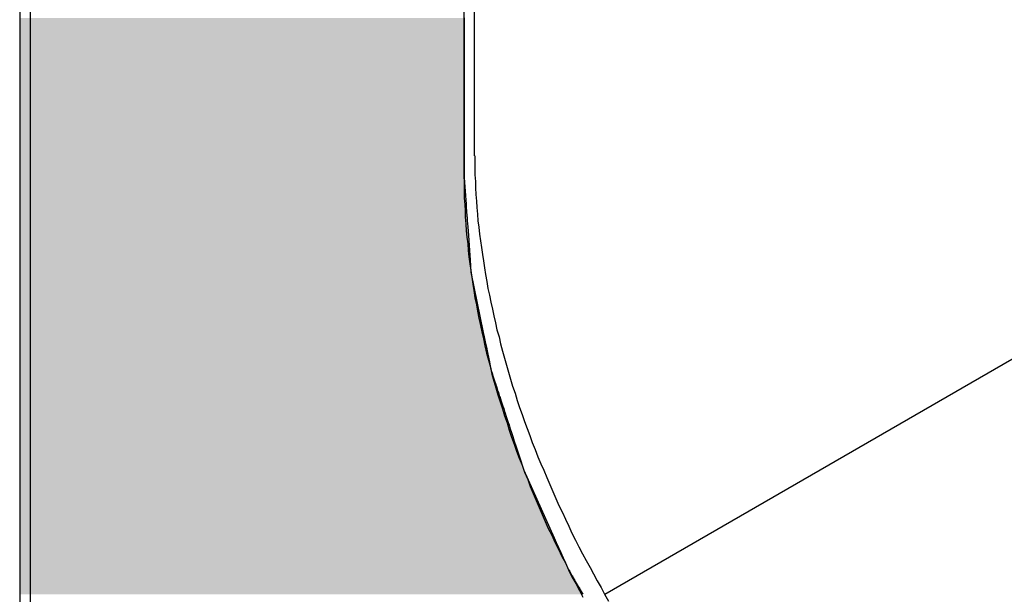
# Model space of a CAD drawing. Extents: x 23.6 to 53.2, y 17.8 to 37.
# Drawn here: x 28.9 to 29.1, y 26.8 to 26.9 of the extents above; entities that cross this region are included whole.
import ezdxf

# ---------------------------------------------------------------- set-up
doc = ezdxf.new("R2010")
doc.units = 0
doc.header["$MEASUREMENT"] = 0
doc.layers.add('GRID', color=2, linetype='CONTINUOUS')
doc.layers.add('HATCH', color=2, linetype='CONTINUOUS')

# ---------------------------------------------------------------- blocks, each defined once
blk = doc.blocks.new('*U49')
at = {"layer": 'HATCH', "linetype": 'Continuous'}
for p, q in [((28.9493, 26.91589), (28.9493, 26.91519)), ((28.9493, 26.91519), (28.9493, 26.91437)), ((28.9493, 26.91437), (28.9493, 26.91346)), ((29.03769, 26.91589), (29.03769, 26.91519)), ((29.03769, 26.91519), (29.03769, 26.91437)), ((29.03769, 26.91437), (29.03769, 26.91346)), ((28.9493, 26.91346), (28.9493, 26.91249)), ((28.9493, 26.91249), (28.9493, 26.91149)), ((29.03769, 26.91346), (29.03769, 26.91249)), ((29.03769, 26.91249), (29.03769, 26.91149)), ((28.9493, 26.91149), (28.9493, 26.9105)), ((28.9493, 26.9105), (28.9493, 26.90955)), ((29.03769, 26.91149), (29.03769, 26.9105)), ((29.03769, 26.9105), (29.03769, 26.90955)), ((28.9493, 26.90955), (28.9493, 26.90866)), ((28.9493, 26.90866), (28.9493, 26.90227)), ((29.03769, 26.90955), (29.03769, 26.90866)), ((29.03769, 26.90866), (29.03769, 26.90227)), ((28.9493, 26.90227), (28.9493, 26.90131)), ((28.9493, 26.90131), (28.9493, 26.90008)), ((29.03769, 26.90227), (29.03769, 26.90131)), ((29.03769, 26.90131), (29.03769, 26.90008)), ((28.9493, 26.90008), (28.9493, 26.89862)), ((28.9493, 26.89862), (28.9493, 26.89699)), ((29.03769, 26.90008), (29.03769, 26.89862)), ((29.03769, 26.89862), (29.03769, 26.89699)), ((28.9493, 26.89699), (28.9493, 26.89525)), ((29.03769, 26.89699), (29.03769, 26.89525)), ((28.9493, 26.89525), (28.9493, 26.89424)), ((29.03769, 26.89525), (29.03769, 26.89424)), ((28.9493, 26.89424), (28.9493, 26.89346)), ((28.9493, 26.89346), (28.9493, 26.89332)), ((28.9493, 26.89332), (28.9493, 26.89233)), ((29.03769, 26.89424), (29.03769, 26.89346)), ((29.03769, 26.89346), (29.03769, 26.89332)), ((29.03769, 26.89332), (29.03769, 26.89233)), ((28.9493, 26.89233), (28.9493, 26.89169)), ((28.9493, 26.89169), (28.9493, 26.8913)), ((28.9493, 26.8913), (28.9493, 26.89027)), ((29.03769, 26.89233), (29.03769, 26.89169)), ((29.03769, 26.89169), (29.03769, 26.8913)), ((29.03769, 26.8913), (29.03769, 26.89027)), ((28.9493, 26.89027), (28.9493, 26.89002)), ((28.9493, 26.89002), (28.9493, 26.88927)), ((28.9493, 26.88927), (28.9493, 26.88834)), ((29.03769, 26.89027), (29.03769, 26.89002)), ((29.03769, 26.89002), (29.03769, 26.88927)), ((29.03769, 26.88927), (29.03769, 26.88834)), ((28.9493, 26.88834), (28.9493, 26.88752)), ((28.9493, 26.88752), (28.9493, 26.88683)), ((28.9493, 26.88683), (28.9493, 26.8867)), ((29.03769, 26.88834), (29.03769, 26.88752)), ((29.03769, 26.88752), (29.03769, 26.88683)), ((29.03769, 26.88683), (29.03769, 26.8867)), ((28.9493, 26.8867), (28.9493, 26.88667)), ((28.9493, 26.88667), (28.9493, 26.88648)), ((28.9493, 26.88648), (28.9493, 26.88645)), ((28.9493, 26.88645), (28.9493, 26.8863)), ((28.9493, 26.8863), (28.9493, 26.88594)), ((28.9493, 26.88594), (28.9493, 26.88578)), ((28.9493, 26.88578), (28.9493, 26.88557)), ((28.9493, 26.88557), (28.9493, 26.88457)), ((29.03769, 26.8867), (29.03769, 26.88667)), ((29.03769, 26.88667), (29.03769, 26.88648)), ((29.03769, 26.88648), (29.03769, 26.88645)), ((29.03769, 26.88645), (29.03769, 26.8863)), ((29.03769, 26.8863), (29.03769, 26.88594)), ((29.03769, 26.88594), (29.03769, 26.88578)), ((29.03769, 26.88578), (29.03769, 26.88557)), ((29.03769, 26.88557), (29.03769, 26.88457)), ((28.9493, 26.88457), (28.9493, 26.88406)), ((28.9493, 26.88406), (28.9493, 26.8839)), ((28.9493, 26.8839), (28.9493, 26.88389)), ((28.9493, 26.88389), (28.9493, 26.88354)), ((28.9493, 26.88354), (28.9493, 26.88354)), ((28.9493, 26.88354), (28.9493, 26.883)), ((28.9493, 26.883), (28.9493, 26.88251)), ((29.03769, 26.88457), (29.03769, 26.88406)), ((29.03769, 26.88406), (29.03769, 26.8839)), ((29.03769, 26.8839), (29.03769, 26.88389)), ((29.03769, 26.88389), (29.03771, 26.88354)), ((29.03771, 26.88354), (29.03771, 26.88354)), ((29.03771, 26.88354), (29.03775, 26.883)), ((29.03775, 26.883), (29.03779, 26.88251)), ((28.9493, 26.88251), (28.9493, 26.88231)), ((28.9493, 26.88231), (28.9493, 26.88151)), ((28.9493, 26.88151), (28.9493, 26.88149)), ((28.9493, 26.88149), (28.9493, 26.88059)), ((29.03779, 26.88251), (29.0378, 26.88231)), ((29.0378, 26.88231), (29.03786, 26.88151)), ((29.03786, 26.88151), (29.03786, 26.88149)), ((29.03786, 26.88149), (29.03793, 26.88059)), ((28.9493, 26.88059), (28.9493, 26.88057)), ((28.9493, 26.88057), (28.9493, 26.87976)), ((28.9493, 26.87976), (28.9493, 26.87957)), ((28.9493, 26.87957), (28.9493, 26.87907)), ((28.9493, 26.87907), (28.9493, 26.87854)), ((29.03793, 26.88059), (29.03793, 26.88057)), ((29.03793, 26.88057), (29.03799, 26.87976)), ((29.03799, 26.87976), (29.038, 26.87957)), ((29.038, 26.87957), (29.03804, 26.87907)), ((29.03804, 26.87907), (29.03808, 26.87854)), ((28.9493, 26.87854), (28.9493, 26.87854)), ((28.9493, 26.87854), (28.9493, 26.87819)), ((28.9493, 26.87819), (28.9493, 26.8775)), ((28.9493, 26.8775), (28.9493, 26.87651)), ((29.03808, 26.87854), (29.03808, 26.87854)), ((29.03808, 26.87854), (29.0381, 26.87819)), ((29.0381, 26.87819), (29.03815, 26.8775)), ((29.03815, 26.8775), (29.03822, 26.87651)), ((28.9493, 26.87651), (28.9493, 26.8763)), ((28.9493, 26.8763), (28.9493, 26.87621)), ((28.9493, 26.87621), (28.9493, 26.87603)), ((28.9493, 26.87603), (28.9493, 26.87563)), ((28.9493, 26.87563), (28.9493, 26.8756)), ((28.9493, 26.8756), (28.9493, 26.87507)), ((28.9493, 26.87507), (28.9493, 26.87437)), ((29.03822, 26.87651), (29.03824, 26.8763)), ((29.03824, 26.8763), (29.03825, 26.87621)), ((29.03825, 26.87621), (29.03826, 26.87603)), ((29.03826, 26.87603), (29.03829, 26.87563)), ((29.03829, 26.87563), (29.03829, 26.8756)), ((29.03829, 26.8756), (29.03833, 26.87507)), ((29.03833, 26.87507), (29.03838, 26.87437)), ((28.9493, 26.87437), (28.9493, 26.87355)), ((28.9493, 26.87355), (28.9493, 26.87264)), ((29.03838, 26.87437), (29.03844, 26.87355)), ((29.03844, 26.87355), (29.03851, 26.87264)), ((28.9493, 26.87264), (28.9493, 26.87167)), ((28.9493, 26.87167), (28.9493, 26.87067)), ((29.03851, 26.87264), (29.03858, 26.87167)), ((29.03858, 26.87167), (29.03865, 26.87067)), ((28.9493, 26.87067), (28.9493, 26.86968)), ((28.9493, 26.86968), (28.9493, 26.86872)), ((29.03865, 26.87067), (29.03872, 26.86968)), ((29.03872, 26.86968), (29.03879, 26.86872)), ((28.9493, 26.86872), (28.9493, 26.86784)), ((28.9493, 26.86784), (28.9493, 26.8654)), ((29.03879, 26.86872), (29.03885, 26.86784)), ((29.03885, 26.86784), (29.03903, 26.8654)), ((28.9493, 26.8654), (28.9493, 26.85341)), ((29.03903, 26.8654), (29.04148, 26.85341)), ((28.9493, 26.85341), (28.9493, 26.8525)), ((28.9493, 26.8525), (28.9493, 26.85151)), ((29.04148, 26.85341), (29.04167, 26.8525)), ((29.04167, 26.8525), (29.04187, 26.85151)), ((28.9493, 26.85151), (28.9493, 26.85048)), ((28.9493, 26.85048), (28.9493, 26.84944)), ((29.04187, 26.85151), (29.04209, 26.85048)), ((29.04209, 26.85048), (29.0423, 26.84944)), ((28.9493, 26.84944), (28.9493, 26.84845)), ((28.9493, 26.84845), (28.9493, 26.84752)), ((29.0423, 26.84944), (29.0425, 26.84845)), ((29.0425, 26.84845), (29.04269, 26.84752)), ((28.9493, 26.84752), (28.9493, 26.8467)), ((28.9493, 26.8467), (28.9493, 26.84601)), ((28.9493, 26.84601), (28.9493, 26.84591)), ((28.9493, 26.84591), (28.9493, 26.84588)), ((28.9493, 26.84588), (28.9493, 26.84584)), ((28.9493, 26.84584), (28.9493, 26.84566)), ((29.04269, 26.84752), (29.04286, 26.8467)), ((29.04286, 26.8467), (29.043, 26.84601)), ((29.043, 26.84601), (29.04302, 26.84591)), ((29.04302, 26.84591), (29.04303, 26.84588)), ((29.04303, 26.84588), (29.04304, 26.84584)), ((29.04304, 26.84584), (29.0431, 26.84566)), ((28.9493, 26.84566), (28.9493, 26.84562)), ((28.9493, 26.84562), (28.9493, 26.84547)), ((28.9493, 26.84547), (28.9493, 26.84512)), ((28.9493, 26.84512), (28.9493, 26.84496)), ((28.9493, 26.84496), (28.9493, 26.84474)), ((28.9493, 26.84474), (28.9493, 26.84375)), ((28.9493, 26.84375), (28.9493, 26.84323)), ((29.0431, 26.84566), (29.04311, 26.84562)), ((29.04311, 26.84562), (29.04316, 26.84547)), ((29.04316, 26.84547), (29.04328, 26.84512)), ((29.04328, 26.84512), (29.04333, 26.84496)), ((29.04333, 26.84496), (29.0434, 26.84474)), ((29.0434, 26.84474), (29.04373, 26.84375)), ((29.04373, 26.84375), (29.0439, 26.84323)), ((28.9493, 26.84323), (28.9493, 26.84307)), ((28.9493, 26.84307), (28.9493, 26.84272)), ((28.9493, 26.84272), (28.9493, 26.84271)), ((28.9493, 26.84271), (28.9493, 26.84218)), ((28.9493, 26.84218), (28.9493, 26.84169)), ((29.0439, 26.84323), (29.04395, 26.84307)), ((29.04395, 26.84307), (29.04406, 26.84272)), ((29.04406, 26.84272), (29.04407, 26.84271)), ((29.04407, 26.84271), (29.04424, 26.84218)), ((29.04424, 26.84218), (29.0444, 26.84169)), ((28.9493, 26.84169), (28.9493, 26.84149)), ((28.9493, 26.84149), (28.9493, 26.84069)), ((28.9493, 26.84069), (28.9493, 26.84067)), ((28.9493, 26.84067), (28.9493, 26.83976)), ((29.0444, 26.84169), (29.04447, 26.84149)), ((29.04447, 26.84149), (29.04473, 26.84069)), ((29.04473, 26.84069), (29.04474, 26.84067)), ((29.04474, 26.84067), (29.04503, 26.83976)), ((28.9493, 26.83976), (28.9493, 26.83974)), ((28.9493, 26.83974), (28.9493, 26.83894)), ((28.9493, 26.83894), (28.9493, 26.83874)), ((28.9493, 26.83874), (28.9493, 26.83825)), ((28.9493, 26.83825), (28.9493, 26.83772)), ((29.04503, 26.83976), (29.04504, 26.83974)), ((29.04504, 26.83974), (29.0453, 26.83894)), ((29.0453, 26.83894), (29.04537, 26.83874)), ((29.04537, 26.83874), (29.04553, 26.83825)), ((29.04553, 26.83825), (29.0457, 26.83772)), ((28.9493, 26.83772), (28.9493, 26.83771)), ((28.9493, 26.83771), (28.9493, 26.83736)), ((28.9493, 26.83736), (28.9493, 26.83668)), ((28.9493, 26.83668), (28.9493, 26.83569)), ((29.0457, 26.83772), (29.0457, 26.83771)), ((29.0457, 26.83771), (29.04582, 26.83736)), ((29.04582, 26.83736), (29.04604, 26.83668)), ((29.04604, 26.83668), (29.04637, 26.83569)), ((28.9493, 26.83569), (28.9493, 26.83547)), ((28.9493, 26.83547), (28.9493, 26.83538)), ((28.9493, 26.83538), (28.9493, 26.8352)), ((28.9493, 26.8352), (28.9493, 26.8348)), ((28.9493, 26.8348), (28.9493, 26.83477)), ((28.9493, 26.83477), (28.9493, 26.83424)), ((28.9493, 26.83424), (28.9493, 26.83354)), ((29.04637, 26.83569), (29.04644, 26.83547)), ((29.04644, 26.83547), (29.04647, 26.83538)), ((29.04647, 26.83538), (29.04653, 26.8352)), ((29.04653, 26.8352), (29.04666, 26.8348)), ((29.04666, 26.8348), (29.04667, 26.83477)), ((29.04667, 26.83477), (29.04684, 26.83424)), ((29.04684, 26.83424), (29.04707, 26.83354)), ((28.9493, 26.83354), (28.9493, 26.83272)), ((28.9493, 26.83272), (28.9493, 26.83181)), ((29.04707, 26.83354), (29.04734, 26.83272)), ((29.04734, 26.83272), (29.04764, 26.83181)), ((28.9493, 26.83181), (28.9493, 26.83084)), ((28.9493, 26.83084), (28.9493, 26.82984)), ((29.04764, 26.83181), (29.04795, 26.83084)), ((29.04795, 26.83084), (29.04828, 26.82984)), ((28.9493, 26.82984), (28.9493, 26.82885)), ((28.9493, 26.82885), (28.9493, 26.8279)), ((29.04828, 26.82984), (29.04861, 26.82885)), ((29.04861, 26.82885), (29.04892, 26.8279)), ((28.9493, 26.8279), (28.9493, 26.82701)), ((28.9493, 26.82701), (28.9493, 26.82603)), ((29.04892, 26.8279), (29.04921, 26.82701)), ((29.04921, 26.82701), (29.04953, 26.82603)), ((28.9493, 26.82603), (28.9493, 26.81259)), ((29.04953, 26.82603), (29.05557, 26.81259)), ((28.9493, 26.81259), (28.9493, 26.81167)), ((29.05557, 26.81259), (29.05598, 26.81167)), ((28.9493, 26.81167), (28.9493, 26.81068)), ((28.9493, 26.81068), (28.9493, 26.80965)), ((29.05598, 26.81167), (29.05642, 26.81068)), ((29.05642, 26.81068), (29.05689, 26.80965)), ((28.9493, 26.80965), (28.9493, 26.80862)), ((28.9493, 26.80862), (28.9493, 26.80762)), ((29.05689, 26.80965), (29.05735, 26.80862)), ((29.05735, 26.80862), (29.0578, 26.80762)), ((28.9493, 26.80762), (28.9493, 26.80669)), ((28.9493, 26.80669), (28.9493, 26.80635)), ((29.0578, 26.80762), (29.05821, 26.80669)), ((29.05821, 26.80669), (29.05837, 26.80635)), ((28.9493, 26.80635), (28.9493, 26.80587)), ((28.9493, 26.80587), (28.9493, 26.80518)), ((28.9493, 26.80518), (28.9493, 26.80505)), ((28.9493, 26.80505), (28.9493, 26.80502)), ((28.9493, 26.80502), (28.9493, 26.80483)), ((28.9493, 26.80483), (28.9493, 26.8048)), ((28.9493, 26.8048), (28.9493, 26.80465)), ((28.9493, 26.80465), (28.9493, 26.8043)), ((29.05837, 26.80635), (29.05865, 26.80587)), ((29.05865, 26.80587), (29.05904, 26.80518)), ((29.05904, 26.80518), (29.05912, 26.80505)), ((29.05912, 26.80505), (29.05914, 26.80502)), ((29.05914, 26.80502), (29.05925, 26.80483)), ((29.05925, 26.80483), (29.05927, 26.8048)), ((29.05927, 26.8048), (29.05935, 26.80465)), ((29.05935, 26.80465), (29.05956, 26.8043)), ((28.9493, 26.8043), (28.9493, 26.80413)), ((28.9493, 26.80413), (28.9493, 26.80392)), ((28.9493, 26.80392), (28.9493, 26.80292)), ((28.9493, 26.80292), (28.9493, 26.80241)), ((29.05956, 26.8043), (29.05965, 26.80413)), ((29.05965, 26.80413), (29.05977, 26.80392)), ((29.05977, 26.80392), (29.06035, 26.80292)), ((29.06035, 26.80292), (29.06065, 26.80241)), ((28.9493, 26.80241), (28.9493, 26.80224)), ((28.9493, 26.80224), (28.9493, 26.80189)), ((28.9493, 26.80189), (28.9493, 26.80189)), ((28.9493, 26.80189), (28.9493, 26.80135)), ((29.06065, 26.80241), (29.06074, 26.80224)), ((29.06074, 26.80224), (29.06094, 26.80189)), ((29.06094, 26.80189), (29.06095, 26.80189)), ((29.06095, 26.80189), (29.06125, 26.80135))]:
    blk.add_line(p, q, dxfattribs=at)
for points in [[(28.9493, 26.91589), (28.9493, 26.91519), (29.03769, 26.91519)], [(28.9493, 26.91519), (28.9493, 26.91437), (29.03769, 26.91437)], [(28.9493, 26.91437), (28.9493, 26.91346), (29.03769, 26.91346)], [(28.9493, 26.91346), (28.9493, 26.91249), (29.03769, 26.91249)], [(28.9493, 26.91249), (28.9493, 26.91149), (29.03769, 26.91149)], [(28.9493, 26.91149), (28.9493, 26.9105), (29.03769, 26.9105)], [(28.9493, 26.9105), (28.9493, 26.90955), (29.03769, 26.90955)], [(28.9493, 26.90955), (28.9493, 26.90866), (29.03769, 26.90866)], [(28.9493, 26.90866), (28.9493, 26.90227), (29.03769, 26.90227)], [(28.9493, 26.90227), (28.9493, 26.90131), (29.03769, 26.90131)], [(28.9493, 26.90131), (28.9493, 26.90008), (29.03769, 26.90008)], [(28.9493, 26.90008), (28.9493, 26.89862), (29.03769, 26.89862)], [(28.9493, 26.89862), (28.9493, 26.89699), (29.03769, 26.89699)], [(28.9493, 26.89699), (28.9493, 26.89525), (29.03769, 26.89525)], [(28.9493, 26.89525), (28.9493, 26.89424), (29.03769, 26.89424)], [(28.9493, 26.89424), (28.9493, 26.89346), (29.03769, 26.89346)], [(28.9493, 26.89346), (28.9493, 26.89332), (29.03769, 26.89332)], [(28.9493, 26.89332), (28.9493, 26.89233), (29.03769, 26.89233)], [(28.9493, 26.89233), (28.9493, 26.89169), (29.03769, 26.89169)], [(28.9493, 26.89169), (28.9493, 26.8913), (29.03769, 26.8913)], [(28.9493, 26.8913), (28.9493, 26.89027), (29.03769, 26.89027)], [(28.9493, 26.89027), (28.9493, 26.89002), (29.03769, 26.89002)], [(28.9493, 26.89002), (28.9493, 26.88927), (29.03769, 26.88927)], [(28.9493, 26.88927), (28.9493, 26.88834), (29.03769, 26.88834)], [(28.9493, 26.88834), (28.9493, 26.88752), (29.03769, 26.88752)], [(28.9493, 26.88752), (28.9493, 26.88683), (29.03769, 26.88683)], [(28.9493, 26.88683), (28.9493, 26.8867), (29.03769, 26.8867)], [(28.9493, 26.8867), (28.9493, 26.88667), (29.03769, 26.88667)], [(28.9493, 26.88667), (28.9493, 26.88648), (29.03769, 26.88648)], [(28.9493, 26.88648), (28.9493, 26.88645), (29.03769, 26.88645)], [(28.9493, 26.88645), (28.9493, 26.8863), (29.03769, 26.8863)], [(28.9493, 26.8863), (28.9493, 26.88594), (29.03769, 26.88594)], [(28.9493, 26.88594), (28.9493, 26.88578), (29.03769, 26.88578)], [(28.9493, 26.88578), (28.9493, 26.88557), (29.03769, 26.88557)], [(28.9493, 26.88557), (28.9493, 26.88457), (29.03769, 26.88457)], [(28.9493, 26.88457), (28.9493, 26.88406), (29.03769, 26.88406)], [(28.9493, 26.88406), (28.9493, 26.8839), (29.03769, 26.8839)], [(28.9493, 26.8839), (28.9493, 26.88389), (29.03769, 26.88389)], [(28.9493, 26.88389), (28.9493, 26.88354), (29.03771, 26.88354)], [(28.9493, 26.88354), (28.9493, 26.88354), (29.03771, 26.88354)], [(28.9493, 26.88354), (28.9493, 26.883), (29.03775, 26.883)], [(28.9493, 26.883), (28.9493, 26.88251), (29.03779, 26.88251)], [(28.9493, 26.88251), (28.9493, 26.88231), (29.0378, 26.88231)], [(28.9493, 26.88231), (28.9493, 26.88151), (29.03786, 26.88151)], [(28.9493, 26.88151), (28.9493, 26.88149), (29.03786, 26.88149)], [(28.9493, 26.88149), (28.9493, 26.88059), (29.03793, 26.88059)], [(28.9493, 26.88059), (28.9493, 26.88057), (29.03793, 26.88057)], [(28.9493, 26.88057), (28.9493, 26.87976), (29.03799, 26.87976)], [(28.9493, 26.87976), (28.9493, 26.87957), (29.038, 26.87957)], [(28.9493, 26.87957), (28.9493, 26.87907), (29.03804, 26.87907)], [(28.9493, 26.87907), (28.9493, 26.87854), (29.03808, 26.87854)], [(28.9493, 26.87854), (28.9493, 26.87854), (29.03808, 26.87854)], [(28.9493, 26.87854), (28.9493, 26.87819), (29.0381, 26.87819)], [(28.9493, 26.87819), (28.9493, 26.8775), (29.03815, 26.8775)], [(28.9493, 26.8775), (28.9493, 26.87651), (29.03822, 26.87651)], [(28.9493, 26.87651), (28.9493, 26.8763), (29.03824, 26.8763)], [(28.9493, 26.8763), (28.9493, 26.87621), (29.03825, 26.87621)], [(28.9493, 26.87621), (28.9493, 26.87603), (29.03826, 26.87603)], [(28.9493, 26.87603), (28.9493, 26.87563), (29.03829, 26.87563)], [(28.9493, 26.87563), (28.9493, 26.8756), (29.03829, 26.8756)], [(28.9493, 26.8756), (28.9493, 26.87507), (29.03833, 26.87507)], [(28.9493, 26.87507), (28.9493, 26.87437), (29.03838, 26.87437)], [(28.9493, 26.87437), (28.9493, 26.87355), (29.03844, 26.87355)], [(28.9493, 26.87355), (28.9493, 26.87264), (29.03851, 26.87264)], [(28.9493, 26.87264), (28.9493, 26.87167), (29.03858, 26.87167)], [(28.9493, 26.87167), (28.9493, 26.87067), (29.03865, 26.87067)], [(28.9493, 26.87067), (28.9493, 26.86968), (29.03872, 26.86968)], [(28.9493, 26.86968), (28.9493, 26.86872), (29.03879, 26.86872)], [(28.9493, 26.86872), (28.9493, 26.86784), (29.03885, 26.86784)], [(28.9493, 26.86784), (28.9493, 26.8654), (29.03903, 26.8654)], [(28.9493, 26.8654), (28.9493, 26.85341), (29.04148, 26.85341)], [(28.9493, 26.85341), (28.9493, 26.8525), (29.04167, 26.8525)], [(28.9493, 26.8525), (28.9493, 26.85151), (29.04187, 26.85151)], [(28.9493, 26.85151), (28.9493, 26.85048), (29.04209, 26.85048)], [(28.9493, 26.85048), (28.9493, 26.84944), (29.0423, 26.84944)], [(28.9493, 26.84944), (28.9493, 26.84845), (29.0425, 26.84845)], [(28.9493, 26.84845), (28.9493, 26.84752), (29.04269, 26.84752)], [(28.9493, 26.84752), (28.9493, 26.8467), (29.04286, 26.8467)], [(28.9493, 26.8467), (28.9493, 26.84601), (29.043, 26.84601)], [(28.9493, 26.84601), (28.9493, 26.84591), (29.04302, 26.84591)], [(28.9493, 26.84591), (28.9493, 26.84588), (29.04303, 26.84588)], [(28.9493, 26.84588), (28.9493, 26.84584), (29.04304, 26.84584)], [(28.9493, 26.84584), (28.9493, 26.84566), (29.0431, 26.84566)], [(28.9493, 26.84566), (28.9493, 26.84562), (29.04311, 26.84562)], [(28.9493, 26.84562), (28.9493, 26.84547), (29.04316, 26.84547)], [(28.9493, 26.84547), (28.9493, 26.84512), (29.04328, 26.84512)], [(28.9493, 26.84512), (28.9493, 26.84496), (29.04333, 26.84496)], [(28.9493, 26.84496), (28.9493, 26.84474), (29.0434, 26.84474)], [(28.9493, 26.84474), (28.9493, 26.84375), (29.04373, 26.84375)], [(28.9493, 26.84375), (28.9493, 26.84323), (29.0439, 26.84323)], [(28.9493, 26.84323), (28.9493, 26.84307), (29.04395, 26.84307)], [(28.9493, 26.84307), (28.9493, 26.84272), (29.04406, 26.84272)], [(28.9493, 26.84272), (28.9493, 26.84271), (29.04407, 26.84271)], [(28.9493, 26.84271), (28.9493, 26.84218), (29.04424, 26.84218)], [(28.9493, 26.84218), (28.9493, 26.84169), (29.0444, 26.84169)], [(28.9493, 26.84169), (28.9493, 26.84149), (29.04447, 26.84149)], [(28.9493, 26.84149), (28.9493, 26.84069), (29.04473, 26.84069)], [(28.9493, 26.84069), (28.9493, 26.84067), (29.04474, 26.84067)], [(28.9493, 26.84067), (28.9493, 26.83976), (29.04503, 26.83976)], [(28.9493, 26.83976), (28.9493, 26.83974), (29.04504, 26.83974)], [(28.9493, 26.83974), (28.9493, 26.83894), (29.0453, 26.83894)], [(28.9493, 26.83894), (28.9493, 26.83874), (29.04537, 26.83874)], [(28.9493, 26.83874), (28.9493, 26.83825), (29.04553, 26.83825)], [(28.9493, 26.83825), (28.9493, 26.83772), (29.0457, 26.83772)], [(28.9493, 26.83772), (28.9493, 26.83771), (29.0457, 26.83771)], [(28.9493, 26.83771), (28.9493, 26.83736), (29.04582, 26.83736)], [(28.9493, 26.83736), (28.9493, 26.83668), (29.04604, 26.83668)], [(28.9493, 26.83668), (28.9493, 26.83569), (29.04637, 26.83569)], [(28.9493, 26.83569), (28.9493, 26.83547), (29.04644, 26.83547)], [(28.9493, 26.83547), (28.9493, 26.83538), (29.04647, 26.83538)], [(28.9493, 26.83538), (28.9493, 26.8352), (29.04653, 26.8352)], [(28.9493, 26.8352), (28.9493, 26.8348), (29.04666, 26.8348)], [(28.9493, 26.8348), (28.9493, 26.83477), (29.04667, 26.83477)], [(28.9493, 26.83477), (28.9493, 26.83424), (29.04684, 26.83424)], [(28.9493, 26.83424), (28.9493, 26.83354), (29.04707, 26.83354)], [(28.9493, 26.83354), (28.9493, 26.83272), (29.04734, 26.83272)], [(28.9493, 26.83272), (28.9493, 26.83181), (29.04764, 26.83181)], [(28.9493, 26.83181), (28.9493, 26.83084), (29.04795, 26.83084)], [(28.9493, 26.83084), (28.9493, 26.82984), (29.04828, 26.82984)], [(28.9493, 26.82984), (28.9493, 26.82885), (29.04861, 26.82885)], [(28.9493, 26.82885), (28.9493, 26.8279), (29.04892, 26.8279)], [(28.9493, 26.8279), (28.9493, 26.82701), (29.04921, 26.82701)], [(28.9493, 26.82701), (28.9493, 26.82603), (29.04953, 26.82603)], [(28.9493, 26.82603), (28.9493, 26.81259), (29.05557, 26.81259)], [(28.9493, 26.81259), (28.9493, 26.81167), (29.05598, 26.81167)], [(28.9493, 26.81167), (28.9493, 26.81068), (29.05642, 26.81068)], [(28.9493, 26.81068), (28.9493, 26.80965), (29.05689, 26.80965)], [(28.9493, 26.80965), (28.9493, 26.80862), (29.05735, 26.80862)], [(28.9493, 26.80862), (28.9493, 26.80762), (29.0578, 26.80762)], [(28.9493, 26.80762), (28.9493, 26.80669), (29.05821, 26.80669)], [(28.9493, 26.80669), (28.9493, 26.80635), (29.05837, 26.80635)], [(28.9493, 26.80635), (28.9493, 26.80587), (29.05865, 26.80587)], [(28.9493, 26.80587), (28.9493, 26.80518), (29.05904, 26.80518)], [(28.9493, 26.80518), (28.9493, 26.80505), (29.05912, 26.80505)], [(28.9493, 26.80505), (28.9493, 26.80502), (29.05914, 26.80502)], [(28.9493, 26.80502), (28.9493, 26.80483), (29.05925, 26.80483)], [(28.9493, 26.80483), (28.9493, 26.8048), (29.05927, 26.8048)], [(28.9493, 26.8048), (28.9493, 26.80465), (29.05935, 26.80465)], [(28.9493, 26.80465), (28.9493, 26.8043), (29.05956, 26.8043)], [(28.9493, 26.8043), (28.9493, 26.80413), (29.05965, 26.80413)], [(28.9493, 26.80413), (28.9493, 26.80392), (29.05977, 26.80392)], [(28.9493, 26.80392), (28.9493, 26.80292), (29.06035, 26.80292)], [(28.9493, 26.80292), (28.9493, 26.80241), (29.06065, 26.80241)], [(28.9493, 26.80241), (28.9493, 26.80224), (29.06074, 26.80224)], [(28.9493, 26.80224), (28.9493, 26.80189), (29.06094, 26.80189)], [(28.9493, 26.80189), (28.9493, 26.80189), (29.06095, 26.80189)], [(28.9493, 26.80189), (28.9493, 26.80135), (29.06125, 26.80135)]]:
    blk.add_solid(points, dxfattribs=at)
at = {"layer": 'HATCH', "linetype": 'Continuous', "extrusion": (0, 0, -1)}
for points in [[(-28.9493, 26.91589), (-29.03769, 26.91589), (-29.03769, 26.91519)], [(-28.9493, 26.91519), (-29.03769, 26.91519), (-29.03769, 26.91437)], [(-28.9493, 26.91437), (-29.03769, 26.91437), (-29.03769, 26.91346)], [(-28.9493, 26.91346), (-29.03769, 26.91346), (-29.03769, 26.91249)], [(-28.9493, 26.91249), (-29.03769, 26.91249), (-29.03769, 26.91149)], [(-28.9493, 26.91149), (-29.03769, 26.91149), (-29.03769, 26.9105)], [(-28.9493, 26.9105), (-29.03769, 26.9105), (-29.03769, 26.90955)], [(-28.9493, 26.90955), (-29.03769, 26.90955), (-29.03769, 26.90866)], [(-28.9493, 26.90866), (-29.03769, 26.90866), (-29.03769, 26.90227)], [(-28.9493, 26.90227), (-29.03769, 26.90227), (-29.03769, 26.90131)], [(-28.9493, 26.90131), (-29.03769, 26.90131), (-29.03769, 26.90008)], [(-28.9493, 26.90008), (-29.03769, 26.90008), (-29.03769, 26.89862)], [(-28.9493, 26.89862), (-29.03769, 26.89862), (-29.03769, 26.89699)], [(-28.9493, 26.89699), (-29.03769, 26.89699), (-29.03769, 26.89525)], [(-28.9493, 26.89525), (-29.03769, 26.89525), (-29.03769, 26.89424)], [(-28.9493, 26.89424), (-29.03769, 26.89424), (-29.03769, 26.89346)], [(-28.9493, 26.89346), (-29.03769, 26.89346), (-29.03769, 26.89332)], [(-28.9493, 26.89332), (-29.03769, 26.89332), (-29.03769, 26.89233)], [(-28.9493, 26.89233), (-29.03769, 26.89233), (-29.03769, 26.89169)], [(-28.9493, 26.89169), (-29.03769, 26.89169), (-29.03769, 26.8913)], [(-28.9493, 26.8913), (-29.03769, 26.8913), (-29.03769, 26.89027)], [(-28.9493, 26.89027), (-29.03769, 26.89027), (-29.03769, 26.89002)], [(-28.9493, 26.89002), (-29.03769, 26.89002), (-29.03769, 26.88927)], [(-28.9493, 26.88927), (-29.03769, 26.88927), (-29.03769, 26.88834)], [(-28.9493, 26.88834), (-29.03769, 26.88834), (-29.03769, 26.88752)], [(-28.9493, 26.88752), (-29.03769, 26.88752), (-29.03769, 26.88683)], [(-28.9493, 26.88683), (-29.03769, 26.88683), (-29.03769, 26.8867)], [(-28.9493, 26.8867), (-29.03769, 26.8867), (-29.03769, 26.88667)], [(-28.9493, 26.88667), (-29.03769, 26.88667), (-29.03769, 26.88648)], [(-28.9493, 26.88648), (-29.03769, 26.88648), (-29.03769, 26.88645)], [(-28.9493, 26.88645), (-29.03769, 26.88645), (-29.03769, 26.8863)], [(-28.9493, 26.8863), (-29.03769, 26.8863), (-29.03769, 26.88594)], [(-28.9493, 26.88594), (-29.03769, 26.88594), (-29.03769, 26.88578)], [(-28.9493, 26.88578), (-29.03769, 26.88578), (-29.03769, 26.88557)], [(-28.9493, 26.88557), (-29.03769, 26.88557), (-29.03769, 26.88457)], [(-28.9493, 26.88457), (-29.03769, 26.88457), (-29.03769, 26.88406)], [(-28.9493, 26.88406), (-29.03769, 26.88406), (-29.03769, 26.8839)], [(-28.9493, 26.8839), (-29.03769, 26.8839), (-29.03769, 26.88389)], [(-28.9493, 26.88389), (-29.03769, 26.88389), (-29.03771, 26.88354)], [(-28.9493, 26.88354), (-29.03771, 26.88354), (-29.03771, 26.88354)], [(-28.9493, 26.88354), (-29.03771, 26.88354), (-29.03775, 26.883)], [(-28.9493, 26.883), (-29.03775, 26.883), (-29.03779, 26.88251)], [(-28.9493, 26.88251), (-29.03779, 26.88251), (-29.0378, 26.88231)], [(-28.9493, 26.88231), (-29.0378, 26.88231), (-29.03786, 26.88151)], [(-28.9493, 26.88151), (-29.03786, 26.88151), (-29.03786, 26.88149)], [(-28.9493, 26.88149), (-29.03786, 26.88149), (-29.03793, 26.88059)], [(-28.9493, 26.88059), (-29.03793, 26.88059), (-29.03793, 26.88057)], [(-28.9493, 26.88057), (-29.03793, 26.88057), (-29.03799, 26.87976)], [(-28.9493, 26.87976), (-29.03799, 26.87976), (-29.038, 26.87957)], [(-28.9493, 26.87957), (-29.038, 26.87957), (-29.03804, 26.87907)], [(-28.9493, 26.87907), (-29.03804, 26.87907), (-29.03808, 26.87854)], [(-28.9493, 26.87854), (-29.03808, 26.87854), (-29.03808, 26.87854)], [(-28.9493, 26.87854), (-29.03808, 26.87854), (-29.0381, 26.87819)], [(-28.9493, 26.87819), (-29.0381, 26.87819), (-29.03815, 26.8775)], [(-28.9493, 26.8775), (-29.03815, 26.8775), (-29.03822, 26.87651)], [(-28.9493, 26.87651), (-29.03822, 26.87651), (-29.03824, 26.8763)], [(-28.9493, 26.8763), (-29.03824, 26.8763), (-29.03825, 26.87621)], [(-28.9493, 26.87621), (-29.03825, 26.87621), (-29.03826, 26.87603)], [(-28.9493, 26.87603), (-29.03826, 26.87603), (-29.03829, 26.87563)], [(-28.9493, 26.87563), (-29.03829, 26.87563), (-29.03829, 26.8756)], [(-28.9493, 26.8756), (-29.03829, 26.8756), (-29.03833, 26.87507)], [(-28.9493, 26.87507), (-29.03833, 26.87507), (-29.03838, 26.87437)], [(-28.9493, 26.87437), (-29.03838, 26.87437), (-29.03844, 26.87355)], [(-28.9493, 26.87355), (-29.03844, 26.87355), (-29.03851, 26.87264)], [(-28.9493, 26.87264), (-29.03851, 26.87264), (-29.03858, 26.87167)], [(-28.9493, 26.87167), (-29.03858, 26.87167), (-29.03865, 26.87067)], [(-28.9493, 26.87067), (-29.03865, 26.87067), (-29.03872, 26.86968)], [(-28.9493, 26.86968), (-29.03872, 26.86968), (-29.03879, 26.86872)], [(-28.9493, 26.86872), (-29.03879, 26.86872), (-29.03885, 26.86784)], [(-28.9493, 26.86784), (-29.03885, 26.86784), (-29.03903, 26.8654)], [(-28.9493, 26.8654), (-29.03903, 26.8654), (-29.04148, 26.85341)], [(-28.9493, 26.85341), (-29.04148, 26.85341), (-29.04167, 26.8525)], [(-28.9493, 26.8525), (-29.04167, 26.8525), (-29.04187, 26.85151)], [(-28.9493, 26.85151), (-29.04187, 26.85151), (-29.04209, 26.85048)], [(-28.9493, 26.85048), (-29.04209, 26.85048), (-29.0423, 26.84944)], [(-28.9493, 26.84944), (-29.0423, 26.84944), (-29.0425, 26.84845)], [(-28.9493, 26.84845), (-29.0425, 26.84845), (-29.04269, 26.84752)], [(-28.9493, 26.84752), (-29.04269, 26.84752), (-29.04286, 26.8467)], [(-28.9493, 26.8467), (-29.04286, 26.8467), (-29.043, 26.84601)], [(-28.9493, 26.84601), (-29.043, 26.84601), (-29.04302, 26.84591)], [(-28.9493, 26.84591), (-29.04302, 26.84591), (-29.04303, 26.84588)], [(-28.9493, 26.84588), (-29.04303, 26.84588), (-29.04304, 26.84584)], [(-28.9493, 26.84584), (-29.04304, 26.84584), (-29.0431, 26.84566)], [(-28.9493, 26.84566), (-29.0431, 26.84566), (-29.04311, 26.84562)], [(-28.9493, 26.84562), (-29.04311, 26.84562), (-29.04316, 26.84547)], [(-28.9493, 26.84547), (-29.04316, 26.84547), (-29.04328, 26.84512)], [(-28.9493, 26.84512), (-29.04328, 26.84512), (-29.04333, 26.84496)], [(-28.9493, 26.84496), (-29.04333, 26.84496), (-29.0434, 26.84474)], [(-28.9493, 26.84474), (-29.0434, 26.84474), (-29.04373, 26.84375)], [(-28.9493, 26.84375), (-29.04373, 26.84375), (-29.0439, 26.84323)], [(-28.9493, 26.84323), (-29.0439, 26.84323), (-29.04395, 26.84307)], [(-28.9493, 26.84307), (-29.04395, 26.84307), (-29.04406, 26.84272)], [(-28.9493, 26.84272), (-29.04406, 26.84272), (-29.04407, 26.84271)], [(-28.9493, 26.84271), (-29.04407, 26.84271), (-29.04424, 26.84218)], [(-28.9493, 26.84218), (-29.04424, 26.84218), (-29.0444, 26.84169)], [(-28.9493, 26.84169), (-29.0444, 26.84169), (-29.04447, 26.84149)], [(-28.9493, 26.84149), (-29.04447, 26.84149), (-29.04473, 26.84069)], [(-28.9493, 26.84069), (-29.04473, 26.84069), (-29.04474, 26.84067)], [(-28.9493, 26.84067), (-29.04474, 26.84067), (-29.04503, 26.83976)], [(-28.9493, 26.83976), (-29.04503, 26.83976), (-29.04504, 26.83974)], [(-28.9493, 26.83974), (-29.04504, 26.83974), (-29.0453, 26.83894)], [(-28.9493, 26.83894), (-29.0453, 26.83894), (-29.04537, 26.83874)], [(-28.9493, 26.83874), (-29.04537, 26.83874), (-29.04553, 26.83825)], [(-28.9493, 26.83825), (-29.04553, 26.83825), (-29.0457, 26.83772)], [(-28.9493, 26.83772), (-29.0457, 26.83772), (-29.0457, 26.83771)], [(-28.9493, 26.83771), (-29.0457, 26.83771), (-29.04582, 26.83736)], [(-28.9493, 26.83736), (-29.04582, 26.83736), (-29.04604, 26.83668)], [(-28.9493, 26.83668), (-29.04604, 26.83668), (-29.04637, 26.83569)], [(-28.9493, 26.83569), (-29.04637, 26.83569), (-29.04644, 26.83547)], [(-28.9493, 26.83547), (-29.04644, 26.83547), (-29.04647, 26.83538)], [(-28.9493, 26.83538), (-29.04647, 26.83538), (-29.04653, 26.8352)], [(-28.9493, 26.8352), (-29.04653, 26.8352), (-29.04666, 26.8348)], [(-28.9493, 26.8348), (-29.04666, 26.8348), (-29.04667, 26.83477)], [(-28.9493, 26.83477), (-29.04667, 26.83477), (-29.04684, 26.83424)], [(-28.9493, 26.83424), (-29.04684, 26.83424), (-29.04707, 26.83354)], [(-28.9493, 26.83354), (-29.04707, 26.83354), (-29.04734, 26.83272)], [(-28.9493, 26.83272), (-29.04734, 26.83272), (-29.04764, 26.83181)], [(-28.9493, 26.83181), (-29.04764, 26.83181), (-29.04795, 26.83084)], [(-28.9493, 26.83084), (-29.04795, 26.83084), (-29.04828, 26.82984)], [(-28.9493, 26.82984), (-29.04828, 26.82984), (-29.04861, 26.82885)], [(-28.9493, 26.82885), (-29.04861, 26.82885), (-29.04892, 26.8279)], [(-28.9493, 26.8279), (-29.04892, 26.8279), (-29.04921, 26.82701)], [(-28.9493, 26.82701), (-29.04921, 26.82701), (-29.04953, 26.82603)], [(-28.9493, 26.82603), (-29.04953, 26.82603), (-29.05557, 26.81259)], [(-28.9493, 26.81259), (-29.05557, 26.81259), (-29.05598, 26.81167)], [(-28.9493, 26.81167), (-29.05598, 26.81167), (-29.05642, 26.81068)], [(-28.9493, 26.81068), (-29.05642, 26.81068), (-29.05689, 26.80965)], [(-28.9493, 26.80965), (-29.05689, 26.80965), (-29.05735, 26.80862)], [(-28.9493, 26.80862), (-29.05735, 26.80862), (-29.0578, 26.80762)], [(-28.9493, 26.80762), (-29.0578, 26.80762), (-29.05821, 26.80669)], [(-28.9493, 26.80669), (-29.05821, 26.80669), (-29.05837, 26.80635)], [(-28.9493, 26.80635), (-29.05837, 26.80635), (-29.05865, 26.80587)], [(-28.9493, 26.80587), (-29.05865, 26.80587), (-29.05904, 26.80518)], [(-28.9493, 26.80518), (-29.05904, 26.80518), (-29.05912, 26.80505)], [(-28.9493, 26.80505), (-29.05912, 26.80505), (-29.05914, 26.80502)], [(-28.9493, 26.80502), (-29.05914, 26.80502), (-29.05925, 26.80483)], [(-28.9493, 26.80483), (-29.05925, 26.80483), (-29.05927, 26.8048)], [(-28.9493, 26.8048), (-29.05927, 26.8048), (-29.05935, 26.80465)], [(-28.9493, 26.80465), (-29.05935, 26.80465), (-29.05956, 26.8043)], [(-28.9493, 26.8043), (-29.05956, 26.8043), (-29.05965, 26.80413)], [(-28.9493, 26.80413), (-29.05965, 26.80413), (-29.05977, 26.80392)], [(-28.9493, 26.80392), (-29.05977, 26.80392), (-29.06035, 26.80292)], [(-28.9493, 26.80292), (-29.06035, 26.80292), (-29.06065, 26.80241)], [(-28.9493, 26.80241), (-29.06065, 26.80241), (-29.06074, 26.80224)], [(-28.9493, 26.80224), (-29.06074, 26.80224), (-29.06094, 26.80189)], [(-28.9493, 26.80189), (-29.06094, 26.80189), (-29.06095, 26.80189)], [(-28.9493, 26.80189), (-29.06095, 26.80189), (-29.06125, 26.80135)]]:
    blk.add_solid(points, dxfattribs=at)

msp = doc.modelspace()

# ---------------------------------------------------------------- linework, layer by layer
at = {"layer": 'GRID', "extrusion": (-1e-16, 0.816497, 0.57735)}
for p, q in [((29.06565, 26.80136), (33.30829, 29.25085)), ((28.95137, 28.01728), (28.95137, 23.95113)), ((29.03976, 26.88847), (29.03976, 27.36613))]:
    msp.add_line(p, q, dxfattribs=at)
at = {"layer": 'GRID', "extrusion": (1.13e-14, 0.816497, 0.57735)}
for p, q in [((28.9493, 28.0127), (28.9493, 23.94655)), ((29.03769, 26.8839), (29.03769, 27.36155))]:
    msp.add_line(p, q, dxfattribs=at)
at = {"layer": 'GRID'}
for points in [[(29.0398, 26.8885, 0), (29.0398, 26.8872, 0), (29.0398, 26.886, 0), (29.0398, 26.8847, 0), (29.0399, 26.8834, 0), (29.0399, 26.8821, 0), (29.04, 26.8808, 0), (29.0401, 26.8795, 0), (29.0402, 26.8782, 0), (29.0403, 26.8769, 0), (29.0404, 26.8756, 0), (29.0406, 26.8743, 0), (29.0407, 26.8729, 0), (29.0409, 26.8716, 0), (29.0411, 26.8703, 0), (29.0413, 26.8689, 0), (29.0415, 26.8676, 0), (29.0417, 26.8662, 0), (29.0419, 26.8649, 0), (29.0422, 26.8635, 0), (29.0424, 26.8621, 0), (29.0427, 26.8608, 0), (29.043, 26.8594, 0), (29.0433, 26.858, 0), (29.0436, 26.8567, 0), (29.0439, 26.8553, 0), (29.0442, 26.8539, 0), (29.0446, 26.8525, 0), (29.0449, 26.8511, 0), (29.0453, 26.8497, 0), (29.0457, 26.8483, 0), (29.0461, 26.8469, 0), (29.0465, 26.8455, 0), (29.0469, 26.8441, 0), (29.0473, 26.8427, 0), (29.0478, 26.8413, 0), (29.0482, 26.8399, 0), (29.0487, 26.8385, 0), (29.0492, 26.8371, 0), (29.0497, 26.8357, 0), (29.0502, 26.8343, 0), (29.0507, 26.8329, 0), (29.0512, 26.8315, 0), (29.0518, 26.8301, 0), (29.0523, 26.8287, 0), (29.0529, 26.8273, 0), (29.0535, 26.826, 0), (29.0541, 26.8246, 0), (29.0547, 26.8232, 0), (29.0553, 26.8218, 0), (29.0559, 26.8204, 0), (29.0565, 26.819, 0), (29.0572, 26.8176, 0), (29.0578, 26.8163, 0), (29.0585, 26.8149, 0), (29.0591, 26.8135, 0), (29.0598, 26.8121, 0), (29.0605, 26.8108, 0), (29.0612, 26.8094, 0), (29.0619, 26.8081, 0), (29.0627, 26.8067, 0), (29.0634, 26.8054, 0), (29.0641, 26.804, 0), (29.0649, 26.8027, 0), (29.0656, 26.8014, 0), (29.0664, 26.8, 0)], [(29.0377, 26.8839, 0), (29.0377, 26.8826, 0), (29.0377, 26.8814, 0), (29.0377, 26.8801, 0), (29.0378, 26.8788, 0), (29.0379, 26.8775, 0), (29.0379, 26.8763, 0), (29.038, 26.875, 0), (29.0381, 26.8736, 0), (29.0382, 26.8723, 0), (29.0384, 26.871, 0), (29.0385, 26.8697, 0), (29.0386, 26.8684, 0), (29.0388, 26.867, 0), (29.039, 26.8657, 0), (29.0392, 26.8644, 0), (29.0394, 26.863, 0), (29.0396, 26.8617, 0), (29.0398, 26.8603, 0), (29.0401, 26.8589, 0), (29.0403, 26.8576, 0), (29.0406, 26.8562, 0), (29.0409, 26.8548, 0), (29.0412, 26.8535, 0), (29.0415, 26.8521, 0), (29.0418, 26.8507, 0), (29.0421, 26.8493, 0), (29.0425, 26.8479, 0), (29.0429, 26.8465, 0), (29.0432, 26.8451, 0), (29.0436, 26.8437, 0), (29.044, 26.8424, 0), (29.0444, 26.841, 0), (29.0448, 26.8396, 0), (29.0453, 26.8382, 0), (29.0457, 26.8368, 0), (29.0462, 26.8354, 0), (29.0466, 26.834, 0), (29.0471, 26.8326, 0), (29.0476, 26.8312, 0), (29.0481, 26.8298, 0), (29.0486, 26.8284, 0), (29.0492, 26.827, 0), (29.0497, 26.8256, 0), (29.0503, 26.8242, 0), (29.0508, 26.8228, 0), (29.0514, 26.8214, 0), (29.052, 26.82, 0), (29.0526, 26.8186, 0), (29.0532, 26.8172, 0), (29.0538, 26.8158, 0), (29.0544, 26.8144, 0), (29.0551, 26.8131, 0), (29.0557, 26.8117, 0), (29.0564, 26.8103, 0), (29.0571, 26.8089, 0), (29.0578, 26.8076, 0), (29.0584, 26.8062, 0), (29.0591, 26.8048, 0), (29.0599, 26.8035, 0), (29.0606, 26.8021, 0), (29.0613, 26.8008, 0)]]:
    msp.add_polyline3d(points, dxfattribs=at)

# ---------------------------------------------------------------- block references
at = {"layer": 'HATCH', "linetype": 'Continuous'}
msp.add_blockref('*U49', (0, 0), dxfattribs=at)

doc.saveas('drawing.dxf')
